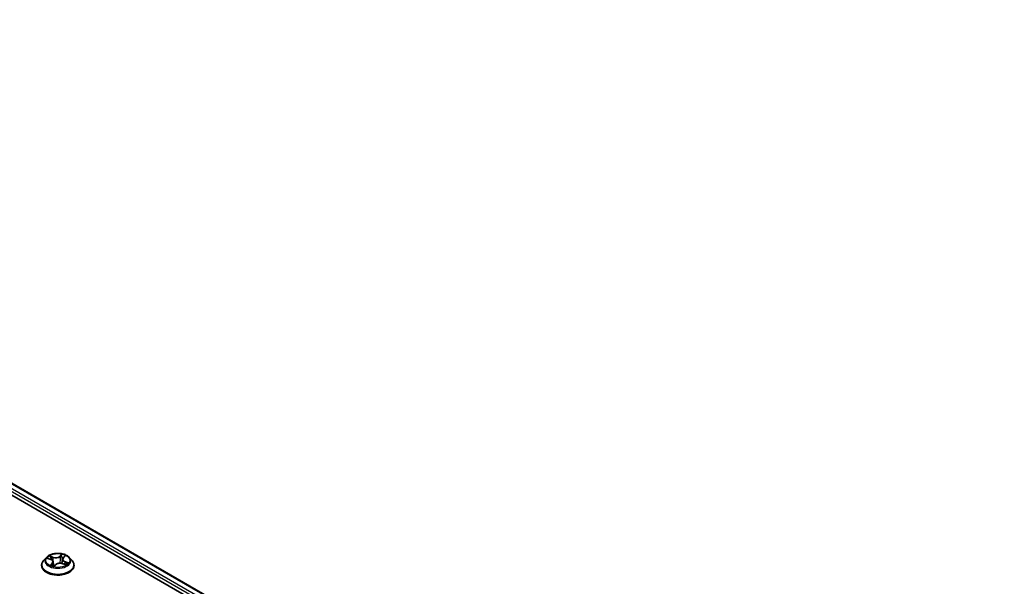
# Model space of a CAD drawing. Units: millimetres. Extents: x 36 to 11240, y 20 to 2127.
# Drawn here: x 440 to 489, y 507 to 536 of the extents above; entities that cross this region are included whole.
import ezdxf

# ---------------------------------------------------------------- set-up
doc = ezdxf.new("R2010")
doc.units = ezdxf.units.MM
doc.header["$LTSCALE"] = 2.5
doc.layers.add('Visible (ISO)', color=7, linetype='Continuous', lineweight=35)
doc.layers.add('Visible Narrow (ISO)', color=7, linetype='Continuous', lineweight=25)

msp = doc.modelspace()

# ---------------------------------------------------------------- linework, layer by layer
at = {"layer": 'Visible (ISO)'}
for p, q in [((398.4703, 535.616), (488.8229, 483.451)), ((399.8154, 535.4267), (488.0499, 484.4845)), ((442.0078, 508.8403), (442.0899, 508.9207)), ((440.9358, 508.4562), (440.9358, 508.4654)), ((441.1717, 508.8552), (441.0339, 508.7015)), ((441.2453, 508.8108), (441.3931, 508.7564)), ((441.5113, 508.6378), (441.5339, 508.4274)), ((441.5595, 508.4214), (441.6471, 508.5008)), ((441.9713, 508.7708), (441.9484, 508.5574)), ((441.9815, 508.548), (442.1329, 508.4964)), ((442.311, 508.8552), (442.4488, 508.7015)), ((442.5469, 508.4562), (442.5469, 508.4654))]:
    msp.add_line(p, q, dxfattribs=at)
for points, knots in [([(442.311, 508.8552), (442.2769, 508.8933), (442.2336, 508.9266), (442.1315, 508.9841), (442.072, 509.0077), (441.9443, 509.0422), (441.8761, 509.0531), (441.738, 509.0615), (441.668, 509.059), (441.5326, 509.041), (441.4672, 509.0255), (441.347, 508.9821), (441.2923, 508.9543), (441.2179, 508.901), (441.193, 508.879), (441.1717, 508.8552)], [1.0277501, 1.0277501, 1.0277501, 1.0277501, 1.3487631, 1.3487631, 1.6831917, 1.6831917, 2.0162691, 2.0162691, 2.3475826, 2.3475826, 2.6793185, 2.6793185, 3.0132964, 3.0132964, 3.2142096, 3.2142096, 3.2142096, 3.2142096]), ([(441.0339, 508.7015), (441.0215, 508.6877), (441.0101, 508.6734), (440.9895, 508.6438), (440.9804, 508.6286), (440.9645, 508.5975), (440.9577, 508.5815), (440.9469, 508.549), (440.9427, 508.5325), (440.9372, 508.4991), (440.9358, 508.4823), (440.9358, 508.4654)], [3.21420958, 3.21420958, 3.21420958, 3.21420958, 3.3097229, 3.3097229, 3.40523622, 3.40523622, 3.50074954, 3.50074954, 3.59626287, 3.59626287, 3.69177619, 3.69177619, 3.69177619, 3.69177619]), ([(440.9358, 508.4562), (440.9358, 508.4065), (440.9489, 508.357), (440.9997, 508.2621), (441.0383, 508.2169), (441.1379, 508.135), (441.1998, 508.0985), (441.3397, 508.0391), (441.4179, 508.0161), (441.5822, 507.9859), (441.6683, 507.9786), (441.8401, 507.9802), (441.9257, 507.9891), (442.088, 508.0223), (442.1647, 508.0467), (442.3016, 508.1087), (442.3618, 508.1465), (442.4589, 508.2322), (442.496, 508.2801), (442.5374, 508.3715), (442.5469, 508.4138), (442.5469, 508.4562)], [3.6917762, 3.6917762, 3.6917762, 3.6917762, 3.9914868, 3.9914868, 4.3038977, 4.3038977, 4.6283908, 4.6283908, 4.9541187, 4.9541187, 5.2788692, 5.2788692, 5.6032241, 5.6032241, 5.9280582, 5.9280582, 6.2538555, 6.2538555, 6.5777706, 6.5777706, 6.8333688, 6.8333688, 6.8333688, 6.8333688]), ([(441.5113, 508.6378), (441.5103, 508.6479), (441.5075, 508.6578), (441.4991, 508.6769), (441.4933, 508.6861), (441.4793, 508.7034), (441.471, 508.7115), (441.4521, 508.7265), (441.4416, 508.7335), (441.4186, 508.746), (441.4062, 508.7515), (441.3931, 508.7564)], [0.61208689, 0.61208689, 0.61208689, 0.61208689, 0.80033812, 0.80033812, 0.98858935, 0.98858935, 1.17684058, 1.17684058, 1.36509181, 1.36509181, 1.55334303, 1.55334303, 1.55334303, 1.55334303]), ([(441.4252, 508.4686), (441.4328, 508.4647), (441.4407, 508.4609), (441.4571, 508.4537), (441.4656, 508.4501), (441.4833, 508.4434), (441.4924, 508.4401), (441.5111, 508.434), (441.5208, 508.4311), (441.5399, 508.4258), (441.5493, 508.4233), (441.559, 508.4211)], [4.53791826, 4.53791826, 4.53791826, 4.53791826, 4.60709442, 4.60709442, 4.67627058, 4.67627058, 4.74544674, 4.74544674, 4.8146229, 4.8146229, 4.87958119, 4.87958119, 4.87958119, 4.87958119]), ([(441.5584, 508.4209), (441.5584, 508.4209), (441.5585, 508.4209), (441.5586, 508.421), (441.5587, 508.421), (441.559, 508.4211), (441.5592, 508.4212), (441.5594, 508.4213), (441.5595, 508.4214), (441.5595, 508.4214)], [0.0031582944, 0.0031582944, 0.0031582944, 0.0031582944, 0.004461687, 0.004461687, 0.0066925305, 0.0066925305, 0.008923374, 0.008923374, 0.0111542175, 0.0111542175, 0.0111542175, 0.0111542175]), ([(441.9815, 508.548), (441.9596, 508.5554), (441.9359, 508.5609), (441.8869, 508.5674), (441.8616, 508.5684), (441.8115, 508.5661), (441.7867, 508.5627), (441.74, 508.5516), (441.718, 508.544), (441.6787, 508.525), (441.6613, 508.5137), (441.6471, 508.5008)], [1.5882496, 1.5882496, 1.5882496, 1.5882496, 1.8954276, 1.8954276, 2.2026055, 2.2026055, 2.5097835, 2.5097835, 2.8169614, 2.8169614, 3.1241394, 3.1241394, 3.1241394, 3.1241394]), ([(442.0078, 508.8403), (442.0037, 508.8363), (441.9999, 508.8321), (441.9928, 508.8234), (441.9897, 508.819), (441.984, 508.8098), (441.9815, 508.8052), (441.9773, 508.7956), (441.9755, 508.7907), (441.9728, 508.7808), (441.9719, 508.7758), (441.9713, 508.7708)], [3.15904595, 3.15904595, 3.15904595, 3.15904595, 3.25321132, 3.25321132, 3.3473767, 3.3473767, 3.44154208, 3.44154208, 3.53570746, 3.53570746, 3.62987283, 3.62987283, 3.62987283, 3.62987283]), ([(442.1132, 508.5032), (442.1183, 508.507), (442.123, 508.5109), (442.1322, 508.5189), (442.1366, 508.5231), (442.1445, 508.5312), (442.1481, 508.5352), (442.1544, 508.5429), (442.1571, 508.5466), (442.1595, 508.5502)], [6.18469148, 6.18469148, 6.18469148, 6.18469148, 6.24956032, 6.24956032, 6.32072038, 6.32072038, 6.39188043, 6.39188043, 6.46304049, 6.46304049, 6.46304049, 6.46304049]), ([(442.5469, 508.4654), (442.5469, 508.4823), (442.5455, 508.4991), (442.54, 508.5325), (442.5358, 508.549), (442.5249, 508.5815), (442.5182, 508.5975), (442.5023, 508.6286), (442.4931, 508.6438), (442.4726, 508.6734), (442.4612, 508.6877), (442.4488, 508.7015)], [0.55018354, 0.55018354, 0.55018354, 0.55018354, 0.64569686, 0.64569686, 0.74121018, 0.74121018, 0.8367235, 0.8367235, 0.93223683, 0.93223683, 1.02775015, 1.02775015, 1.02775015, 1.02775015])]:
    msp.add_open_spline(points, degree=3, knots=knots, dxfattribs=at)
at = {"layer": 'Visible Narrow (ISO)'}
for p, q in [((399.7876, 535.424), (488.0337, 484.4751)), ((399.5113, 535.1965), (487.8997, 484.1654)), ((487.9342, 484.2816), (399.5703, 535.2985)), ((441.5056, 508.8652), (441.3191, 508.9287)), ((441.3813, 508.8878), (441.4986, 508.8479)), ((441.9427, 509.0149), (441.8262, 508.9095)), ((441.8379, 508.8949), (441.9111, 508.9611)), ((441.8379, 508.8949), (441.8549, 508.7003)), ((442.0176, 508.8417), (442.1276, 508.9495)), ((441.2057, 508.8219), (441.3883, 508.7547)), ((441.4651, 508.5696), (441.3551, 508.4619)), ((441.4079, 508.4875), (441.477, 508.5552)), ((441.4403, 508.4612), (441.439, 508.4635)), ((441.477, 508.5552), (441.4871, 508.442)), ((441.4986, 508.8479), (441.4904, 508.6894)), ((441.54, 508.3964), (441.6565, 508.5018)), ((441.977, 508.5462), (442.1636, 508.4827)), ((442.0869, 508.6396), (442.0801, 508.5144)), ((442.0869, 508.6396), (442.2017, 508.5973)), ((442.277, 508.5894), (442.0944, 508.6567))]:
    msp.add_line(p, q, dxfattribs=at)
msp.add_ellipse((441.7413, 508.7057), major_axis=(0.5949, 0), ratio=0.5773503, dxfattribs=at)
for centre, major_axis, ratio, start_param, end_param in [((441.7413, 508.7057), (-0.5722, 0), 0.5773503, 5.5423172, 5.9236863), ((441.3743, 508.882), (-0.00997, -0.00967), 0.0632403, 0.8945627, 2.2897449), ((441.6262, 508.9728), (0.2511, 0), 0.5773503, 4.1796587, 5.7155485), ((441.6262, 508.9832), (-0.2373, 0), 0.5773503, 1.0380661, 2.5739558), ((441.8262, 508.8982), (0.0093, -0.0103), 0.6884486, 0.7373519, 2.2208817), ((441.8989, 508.8821), (-0.0137, 0.0024), 0.1814777, 4.4089318, 5.7643549), ((441.7413, 508.6427), (0.4478, 0), 0.5773503, 0.913349, 1.200513), ((441.9227, 508.9578), (-0.0126, 0.0059), 0.2790803, 0.5326375, 1.9278197), ((441.7413, 508.7057), (-0.5722, 0), 0.5773503, 3.9715209, 4.35289), ((442.0629, 508.9082), (-0.0122, 0.0067), 0.250553, 2.1305311, 2.3432186), ((441.7413, 508.4901), (-0.7966, 0), 0.5773503, 5.8056187, 9.9023446), ((441.7413, 508.4654), (-0.8056, 0), 0.5773503, 0, 3.1415927), ((441.7413, 508.4562), (0.8056, 0), 0.5773503, 3.1415927, 6.2831853), ((441.7413, 508.685), (-0.6414, 0), 0.5773503, 5.8056187, 9.9023446), ((441.7413, 508.6427), (0.4478, 0), 0.5773503, 2.4115089, 2.6213032), ((441.7413, 508.7057), (0.5722, 0), 0.5773503, 3.9715209, 4.35289), ((441.3883, 508.7433), (0.0048, 0.013), 0.438982, 0, 0.6978532), ((441.2607, 508.6392), (0.2373, 0), 0.5773503, 5.7504551, 7.2863448), ((441.4198, 508.4844), (-0.0014, -0.0138), 0.883914, 4.5779449, 5.9731271), ((441.4169, 508.8154), (-0.013, -0.0049), 0.2805621, 4.040131, 5.3955541), ((441.451, 508.4604), (-0.0122, -0.0066), 0.7924552, 5.4201684, 5.5418484), ((441.4651, 508.5583), (0.00972, -0.00992), 0.7033494, 0.7101432, 2.1936731), ((441.2607, 508.6288), (0.2511, 0), 0.5773503, 5.7504551, 6.3450887), ((441.5056, 508.8538), (-0.0045, -0.0131), 0.4146881, 3.8289233, 5.3124532), ((441.7413, 508.3486), (-0.2691, 0), 0.5773503, 5.4757061, 5.6041951), ((441.7413, 508.3436), (0.2632, 0), 0.5773503, 2.3341134, 2.48446), ((441.5639, 508.4607), (-0.0122, -0.0067), 0.3649793, 4.2822218, 5.2798326), ((441.5639, 508.4607), (0.0067, -0.0122), 0.5644621, 4.3984123, 5.0198944), ((441.5599, 508.4348), (-0.0009, -0.0139), 0.9124412, 6.1277774, 6.2486592), ((441.5639, 508.4607), (0.0065, 0.0123), 0.0548825, 1.0112081, 2.2341597), ((441.6565, 508.4905), (-0.0093, 0.0103), 0.6884486, 5.3624744, 6.2831853), ((441.8565, 508.4282), (0.2373, 0), 0.5773503, 1.0380661, 2.5739558), ((441.8666, 508.697), (-0.0137, 0.0024), 0.1814392, 4.4133131, 5.7643591), ((442.222, 508.7722), (-0.2373, 0), 0.5773503, 5.7504551, 7.2863448), ((442.222, 508.7618), (-0.2511, 0), 0.5773503, 6.221282, 7.2863448), ((441.977, 508.5349), (0.0045, 0.0131), 0.4146881, 0, 0.6873307), ((442.0176, 508.8304), (-0.00972, 0.00992), 0.7033494, 5.3352657, 6.2831853), ((442.0944, 508.6453), (-0.0048, -0.013), 0.438982, 3.8394458, 5.3229757), ((442.1472, 508.5568), (0.0117, -0.0076), 0.6553098, 0.0338046, 1.3447754), ((441.7413, 508.7057), (0.5722, 0), 0.5773503, 5.5423172, 5.9236863), ((442.1943, 508.5916), (-0.0039, 0.0133), 0.6500913, 3.567663, 4.9628452)]:
    msp.add_ellipse(centre, major_axis=major_axis, ratio=ratio, start_param=start_param, end_param=end_param, dxfattribs=at)
for points, knots in [([(441.3813, 508.8878), (441.3758, 508.8916), (441.3703, 508.8955), (441.3562, 508.9054), (441.3477, 508.9113), (441.3324, 508.921), (441.3257, 508.925), (441.3191, 508.9287)], [-0.032055974, -0.032055974, -0.032055974, -0.032055974, -0.02365019, -0.02365019, -0.010200936, -0.010200936, 0.000338329, 0.000338329, 0.000338329, 0.000338329]), ([(441.3191, 508.9287), (441.324, 508.9244), (441.329, 508.9194), (441.3406, 508.9068), (441.3472, 508.899), (441.3589, 508.8857), (441.3636, 508.8804), (441.3685, 508.8754)], [-0.000338329, -0.000338329, -0.000338329, -0.000338329, 0.010200936, 0.010200936, 0.02365019, 0.02365019, 0.032055974, 0.032055974, 0.032055974, 0.032055974]), ([(441.4239, 508.8213), (441.4194, 508.8334), (441.4134, 508.8453), (441.399, 508.8678), (441.3906, 508.8783), (441.3813, 508.8878)], [0, 0, 0, 0, 0.014585063, 0.014585063, 0.028982846, 0.028982846, 0.028982846, 0.028982846]), ([(441.8872, 508.8854), (441.8818, 508.8545), (441.8764, 508.8237), (441.8657, 508.762), (441.8603, 508.7311), (441.8549, 508.7003)], [0, 0, 0, 0, 0.034389927, 0.034389927, 0.068779854, 0.068779854, 0.068779854, 0.068779854]), ([(441.871, 508.6986), (441.8764, 508.7295), (441.8818, 508.7603), (441.8926, 508.822), (441.898, 508.8529), (441.9034, 508.8837)], [-0.068779854, -0.068779854, -0.068779854, -0.068779854, -0.034389927, -0.034389927, 0, 0, 0, 0]), ([(441.9111, 508.9611), (441.9056, 508.9495), (441.9008, 508.937), (441.8927, 508.9115), (441.8895, 508.8984), (441.8872, 508.8854)], [0, 0, 0, 0, 0.014491423, 0.014491423, 0.028982846, 0.028982846, 0.028982846, 0.028982846]), ([(441.9034, 508.8837), (441.9055, 508.8955), (441.9084, 508.9074), (441.9159, 508.9306), (441.9205, 508.9419), (441.9256, 508.9525)], [-0.028982846, -0.028982846, -0.028982846, -0.028982846, -0.014491423, -0.014491423, 0, 0, 0, 0]), ([(441.9427, 509.0149), (441.9401, 509.0109), (441.9376, 509.0065), (441.9325, 508.9976), (441.93, 508.993), (441.9243, 508.9829), (441.9212, 508.9774), (441.9157, 508.9682), (441.9134, 508.9646), (441.9111, 508.9611)], [-0.032394303, -0.032394303, -0.032394303, -0.032394303, -0.023744988, -0.023744988, -0.0154285, -0.0154285, -0.005934038, -0.005934038, 0, 0, 0, 0]), ([(441.9256, 508.9525), (441.9277, 508.9568), (441.9294, 508.9612), (441.9334, 508.9724), (441.9352, 508.979), (441.9379, 508.9909), (441.939, 508.9961), (441.9409, 509.0061), (441.9418, 509.0107), (441.9427, 509.0149)], [0, 0, 0, 0, 0.005934038, 0.005934038, 0.0154285, 0.0154285, 0.023744988, 0.023744988, 0.032394303, 0.032394303, 0.032394303, 0.032394303]), ([(442.1276, 508.9495), (442.1201, 508.9466), (442.1126, 508.9431), (442.0962, 508.9333), (442.0875, 508.9267), (442.0753, 508.9137), (442.0711, 508.9081), (442.0679, 508.9021)], [-0.000338329, -0.000338329, -0.000338329, -0.000338329, 0.010200936, 0.010200936, 0.02365019, 0.02365019, 0.032055974, 0.032055974, 0.032055974, 0.032055974]), ([(442.0899, 508.9207), (442.0959, 508.9265), (442.1022, 508.9319), (442.115, 508.9414), (442.1213, 508.9456), (442.1276, 508.9495)], [-0.021484204, -0.021484204, -0.021484204, -0.021484204, -0.010200936, -0.010200936, 0.000338329, 0.000338329, 0.000338329, 0.000338329]), ([(441.2716, 508.8011), (441.2709, 508.8016), (441.2702, 508.8021), (441.2627, 508.8069), (441.2555, 508.8104), (441.2413, 508.8157), (441.2345, 508.8176), (441.2203, 508.8205), (441.2129, 508.8214), (441.2057, 508.8219)], [0.004935596, 0.004935596, 0.004935596, 0.004935596, 0.005934038, 0.005934038, 0.0154285, 0.0154285, 0.023744988, 0.023744988, 0.032394303, 0.032394303, 0.032394303, 0.032394303]), ([(441.2057, 508.8219), (441.2127, 508.8205), (441.2198, 508.8187), (441.2331, 508.815), (441.2393, 508.813), (441.2453, 508.8108)], [-0.032394303, -0.032394303, -0.032394303, -0.032394303, -0.023744988, -0.023744988, -0.016062263, -0.016062263, -0.016062263, -0.016062263]), ([(441.4079, 508.4875), (441.4044, 508.486), (441.4004, 508.4844), (441.3892, 508.4797), (441.3817, 508.4763), (441.3677, 508.4692), (441.3614, 508.4657), (441.3551, 508.4619)], [-0.032055974, -0.032055974, -0.032055974, -0.032055974, -0.02365019, -0.02365019, -0.010200936, -0.010200936, 0.000338329, 0.000338329, 0.000338329, 0.000338329]), ([(441.3551, 508.4619), (441.3625, 508.4647), (441.37, 508.467), (441.3865, 508.4706), (441.3952, 508.4716), (441.4074, 508.4721), (441.4115, 508.4719), (441.4147, 508.4716)], [-0.000338329, -0.000338329, -0.000338329, -0.000338329, 0.010200936, 0.010200936, 0.02365019, 0.02365019, 0.032055974, 0.032055974, 0.032055974, 0.032055974]), ([(441.3685, 508.8754), (441.3771, 508.8668), (441.3848, 508.8573), (441.398, 508.837), (441.4035, 508.8261), (441.4076, 508.8151)], [-0.028982846, -0.028982846, -0.028982846, -0.028982846, -0.014585063, -0.014585063, 0, 0, 0, 0]), ([(441.439, 508.4635), (441.4351, 508.4707), (441.4304, 508.4765), (441.4199, 508.4845), (441.4141, 508.4869), (441.4079, 508.4875)], [0, 0, 0, 0, 0.014585063, 0.014585063, 0.028982846, 0.028982846, 0.028982846, 0.028982846]), ([(441.4626, 508.7182), (441.4605, 508.7239), (441.4583, 508.7297), (441.4454, 508.764), (441.4347, 508.7926), (441.4239, 508.8213)], [0.027484152, 0.027484152, 0.027484152, 0.027484152, 0.034389927, 0.034389927, 0.068779854, 0.068779854, 0.068779854, 0.068779854]), ([(441.5667, 508.4676), (441.5559, 508.4881), (441.5458, 508.5092), (441.53, 508.5442), (441.5241, 508.5578), (441.5185, 508.5715)], [0.021775894, 0.021775894, 0.021775894, 0.021775894, 0.049120627, 0.049120627, 0.06626095, 0.06626095, 0.06626095, 0.06626095]), ([(441.5571, 508.4212), (441.555, 508.4214), (441.5532, 508.4212), (441.5493, 508.4197), (441.5475, 508.418), (441.5447, 508.4135), (441.5437, 508.4108), (441.5417, 508.4044), (441.5409, 508.4006), (441.54, 508.3964)], [0, 0, 0, 0, 0.005934038, 0.005934038, 0.0154285, 0.0154285, 0.023744988, 0.023744988, 0.032394303, 0.032394303, 0.032394303, 0.032394303]), ([(441.54, 508.3964), (441.5425, 508.4005), (441.5451, 508.4043), (441.5501, 508.4113), (441.5527, 508.4145), (441.5567, 508.4188), (441.5581, 508.4201), (441.5595, 508.4214)], [-0.032394303, -0.032394303, -0.032394303, -0.032394303, -0.023744988, -0.023744988, -0.0154285, -0.0154285, -0.011154218, -0.011154218, -0.011154218, -0.011154218]), ([(441.5594, 508.4534), (441.5639, 508.4511), (441.5685, 508.4489), (441.5763, 508.4453), (441.5795, 508.4439), (441.5828, 508.4425)], [-0.1748660129, -0.1748660129, -0.1748660129, -0.1748660129, -0.1694049504, -0.1694049504, -0.1656151069, -0.1656151069, -0.1656151069, -0.1656151069]), ([(441.5952, 508.4538), (441.59, 508.456), (441.5848, 508.4584), (441.5753, 508.463), (441.571, 508.4652), (441.5667, 508.4676)], [0.162971928, 0.162971928, 0.162971928, 0.162971928, 0.16940495, 0.16940495, 0.174866013, 0.174866013, 0.174866013, 0.174866013]), ([(441.8549, 508.7003), (441.8477, 508.6567), (441.8387, 508.6135), (441.8272, 508.5696), (441.8268, 508.5681), (441.8264, 508.5667)], [0, 0, 0, 0, 0.049120627, 0.049120627, 0.050810644, 0.050810644, 0.050810644, 0.050810644]), ([(441.8413, 508.5675), (441.8414, 508.5677), (441.8415, 508.5679), (441.8536, 508.611), (441.8633, 508.6546), (441.871, 508.6986)], [-0.049394491, -0.049394491, -0.049394491, -0.049394491, -0.049120627, -0.049120627, 0, 0, 0, 0]), ([(442.1636, 508.4827), (442.1586, 508.487), (442.1536, 508.4906), (442.142, 508.4971), (442.1354, 508.4993), (442.1266, 508.4999), (442.1249, 508.4999), (442.1232, 508.4998)], [-0.000338329, -0.000338329, -0.000338329, -0.000338329, 0.010200936, 0.010200936, 0.02365019, 0.02365019, 0.026776742, 0.026776742, 0.026776742, 0.026776742]), ([(442.133, 508.4964), (442.1365, 508.4952), (442.14, 508.4939), (442.1503, 508.4896), (442.157, 508.4863), (442.1636, 508.4827)], [-0.015757103, -0.015757103, -0.015757103, -0.015757103, -0.010200936, -0.010200936, 0.000338329, 0.000338329, 0.000338329, 0.000338329]), ([(442.2017, 508.5973), (442.192, 508.5945), (442.1829, 508.59), (442.167, 508.5783), (442.1602, 508.571), (442.1546, 508.5625)], [0, 0, 0, 0, 0.014491423, 0.014491423, 0.028982846, 0.028982846, 0.028982846, 0.028982846]), ([(442.1595, 508.5502), (442.1644, 508.5575), (442.1704, 508.5637), (442.1844, 508.574), (442.1926, 508.578), (442.2014, 508.5805)], [-0.028298165, -0.028298165, -0.028298165, -0.028298165, -0.014491423, -0.014491423, 0, 0, 0, 0]), ([(442.2014, 508.5805), (442.205, 508.5815), (442.209, 508.5826), (442.2199, 508.5852), (442.2272, 508.5866), (442.2414, 508.5887), (442.2482, 508.5893), (442.2624, 508.59), (442.2697, 508.5899), (442.277, 508.5894)], [0, 0, 0, 0, 0.005934038, 0.005934038, 0.0154285, 0.0154285, 0.023744988, 0.023744988, 0.032394303, 0.032394303, 0.032394303, 0.032394303]), ([(442.277, 508.5894), (442.27, 508.5909), (442.2629, 508.5921), (442.2491, 508.5941), (442.2424, 508.5948), (442.2284, 508.5961), (442.2211, 508.5965), (442.2099, 508.597), (442.2057, 508.5972), (442.2017, 508.5973)], [-0.032394303, -0.032394303, -0.032394303, -0.032394303, -0.023744988, -0.023744988, -0.0154285, -0.0154285, -0.005934038, -0.005934038, 0, 0, 0, 0])]:
    msp.add_open_spline(points, degree=3, knots=knots, dxfattribs=at)
for points in [[(442.0679, 508.9021), (442.0669, 508.9001), (442.0658, 508.8981), (442.0648, 508.8961)], [(441.4076, 508.8151), (441.4176, 508.7886), (441.4276, 508.762), (441.4375, 508.7355)], [(441.4147, 508.4716), (441.4184, 508.4713), (441.4219, 508.4703), (441.4252, 508.4686)], [(441.5238, 508.5217), (441.5337, 508.501), (441.5442, 508.4807), (441.5553, 508.4609)], [(441.5588, 508.421), (441.5582, 508.4211), (441.5577, 508.4212), (441.5571, 508.4212)], [(442.1546, 508.5625), (442.1428, 508.5443), (442.131, 508.5261), (442.1192, 508.5079)]]:
    msp.add_open_spline(points, degree=3, dxfattribs=at)

doc.saveas('drawing.dxf')
